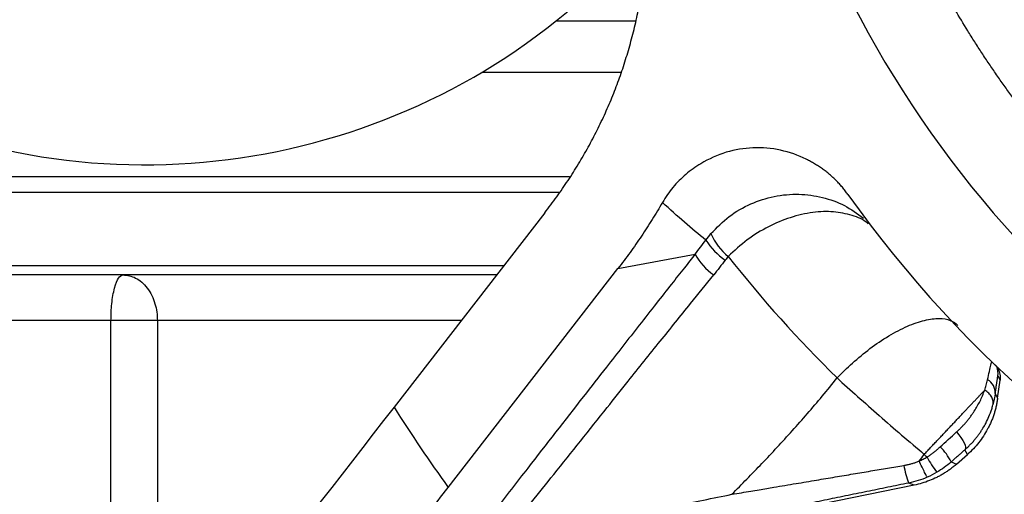
# Paper-space layout '_Front' of a CAD drawing. Units: millimetres. Extents: x -334 to 327, y -280 to 339.
# Drawn here: x -91 to -37, y -50 to -24 of the extents above; entities that cross this region are included whole.
import ezdxf

# ---------------------------------------------------------------- set-up
doc = ezdxf.new("R2010")
doc.units = ezdxf.units.MM

psp = doc.layouts.new('_Front')

# ---------------------------------------------------------------- linework, layer by layer
at = {"color": 7, "linetype": 'Continuous', "lineweight": 25}
for p, q in [((-56.962, -24.484), (-61.293, -24.484)), ((-65.318, -27.27), (-57.766, -27.27)), ((-60.549, -32.97), (-195.116, -32.97)), ((-195.031, -33.823), (-61.132, -33.823)), ((-61.9, -34.948), (-70.118, -45.547)), ((-57.903, -37.985), (-53.698, -37.195)), ((-195.031, -37.823), (-64.129, -37.823)), ((-67.164, -49.927), (-57.903, -37.985)), ((-64.517, -38.323), (-119.783, -38.323)), ((-66.455, -40.823), (-120.728, -40.823)), ((-85.557, -56.323), (-85.557, -40.823)), ((-83.026, -40.823), (-83.026, -56.323)), ((-37.182, -43.838), (-37.061, -44.064)), ((-37.194, -45.047), (-37.061, -44.064)), ((-37.324, -44.804), (-37.194, -45.047)), ((-39.435, -48.651), (-38.842, -48.128)), ((-38.842, -48.128), (-38.98, -47.872)), ((-39.737, -48.537), (-39.435, -48.651)), ((-41.744, -49.799), (-61.876, -53.898)), ((-41.744, -49.799), (-42.045, -49.686))]:
    psp.add_line(p, q, dxfattribs=at)
at = {"color": 7, "linetype": 'Continuous', "lineweight": 25, "flags": 128}
psp.add_lwpolyline([(-39.435, -46.9), (-39.308, -47.052), (-39.193, -47.207), (-39.096, -47.358), (-39.021, -47.5), (-38.97, -47.627), (-38.946, -47.734), (-38.949, -47.816), (-38.98, -47.872)], dxfattribs=at)
at = {"color": 7, "linetype": 'Continuous', "lineweight": 25}
for centre, radius, start, end in [((-83.707, 3.63), 35.953, 179.925, 319.7689), ((7.773, 3.783), 59.521, 197.49691, 225.92461), ((7.773, 3.783), 65.163, 215.37886, 244.15496), ((-50.06, -34.522), 3.597, 211.9969, 236.4155), ((-50.068, -34.956), 2.98, 202.0701, 232.4426), ((-50.741, -35.568), 3.375, 208.8349, 234.875), ((-38.173, -43.704), 1, 352.3112, 22.0507), ((-38.109, -44.749), 0.787, 356.0149, 62.4758), ((7.772, 3.782), 92.196, 212.34637, 215.63027), ((-42.135, -49.635), 2.638, 24.6003, 46.7829), ((-36.198, -45.69), 5.491, 208.0039, 218.3244), ((-38.338, -48.163), 4.008, 188.0012, 202.3396)]:
    psp.add_arc(centre, radius, start, end, dxfattribs=at)
for points, knots in [([(-61.9, -34.948), (-61.788, -34.802), (-61.565, -34.512), (-61.243, -34.07), (-60.93, -33.625), (-60.628, -33.178), (-60.337, -32.729), (-60.057, -32.276), (-59.787, -31.821), (-59.527, -31.362), (-59.278, -30.9), (-59.039, -30.435), (-58.81, -29.967), (-58.591, -29.495), (-58.382, -29.02), (-58.183, -28.54), (-57.994, -28.057), (-57.815, -27.57), (-57.645, -27.079), (-57.484, -26.583), (-57.333, -26.083), (-57.192, -25.578), (-57.059, -25.068), (-56.935, -24.553), (-56.82, -24.033), (-56.556, -22.724), (-56.253, -20.635), (-56.158, -17.758), (-56.398, -14.899), (-56.913, -12.269), (-57.599, -9.882), (-58.409, -7.765), (-59.405, -5.722), (-60.593, -3.744), (-61.687, -2.235), (-62.577, -1.146), (-63.192, -0.442), (-63.836, 0.244), (-64.508, 0.912), (-65.209, 1.561), (-65.941, 2.191), (-66.703, 2.8), (-67.497, 3.389), (-68.324, 3.954), (-69.184, 4.497), (-70.078, 5.015), (-71.006, 5.509), (-71.646, 5.81), (-71.968, 5.962)], [0, 0, 0, 0, 0.011385, 0.022678, 0.033885, 0.045013, 0.056068, 0.067055, 0.077982, 0.088856, 0.099683, 0.110471, 0.121227, 0.131959, 0.142674, 0.15338, 0.164085, 0.174796, 0.185523, 0.196272, 0.207053, 0.217874, 0.228742, 0.239666, 0.250654, 0.261715, 0.322361, 0.381023, 0.439514, 0.499617, 0.546592, 0.593085, 0.639727, 0.687102, 0.735742, 0.754928, 0.774207, 0.793604, 0.813144, 0.832855, 0.852763, 0.872895, 0.893279, 0.913944, 0.934918, 0.956232, 0.977915, 1, 1, 1, 1]), ([(-33.25, -32.506), (-33.41, -32.324), (-33.728, -31.961), (-34.197, -31.409), (-34.658, -30.853), (-35.111, -30.291), (-35.556, -29.724), (-35.993, -29.152), (-36.422, -28.575), (-36.843, -27.993), (-37.256, -27.406), (-37.661, -26.814), (-38.058, -26.217), (-38.447, -25.615), (-38.937, -24.835), (-39.517, -23.869), (-40.175, -22.711), (-40.805, -21.536), (-41.406, -20.344), (-41.98, -19.134), (-42.527, -17.909), (-42.866, -17.08), (-43.037, -16.665)], [0, 0, 0, 0, 0.038758, 0.077446, 0.116068, 0.154631, 0.19314, 0.231602, 0.270022, 0.308407, 0.346761, 0.385092, 0.423405, 0.461707, 0.500002, 0.571125, 0.642287, 0.713525, 0.784878, 0.856383, 0.928078, 1, 1, 1, 1]), ([(-45.357, -33.946), (-45.406, -33.878), (-45.505, -33.743), (-45.662, -33.548), (-45.826, -33.361), (-45.997, -33.182), (-46.175, -33.01), (-46.361, -32.846), (-46.554, -32.69), (-46.754, -32.541), (-46.962, -32.399), (-47.177, -32.265), (-47.4, -32.139), (-47.995, -31.832), (-49.03, -31.462), (-50.531, -31.337), (-52.028, -31.582), (-53.106, -32.07), (-53.812, -32.534), (-54.209, -32.843), (-54.575, -33.182), (-54.909, -33.55), (-55.214, -33.947), (-55.389, -34.233), (-55.476, -34.376)], [0, 0, 0, 0, 0.020936, 0.041722, 0.0624, 0.083012, 0.103599, 0.124203, 0.144865, 0.165627, 0.186527, 0.207606, 0.2289, 0.250448, 0.374751, 0.500141, 0.622842, 0.749767, 0.792101, 0.833808, 0.875165, 0.916458, 0.957975, 1, 1, 1, 1]), ([(-52.829, -36.075), (-52.513, -35.751), (-51.873, -35.096), (-50.676, -34.415), (-49.376, -33.997), (-48.039, -33.88), (-46.736, -34.062), (-45.527, -34.497), (-44.851, -34.986), (-44.514, -35.229)], [0, 0, 0, 0, 0.141635, 0.286079, 0.425968, 0.571873, 0.714785, 0.85801, 1, 1, 1, 1]), ([(-55.476, -34.376), (-55.567, -34.531), (-55.749, -34.842), (-56.031, -35.302), (-56.322, -35.759), (-56.621, -36.212), (-56.928, -36.662), (-57.244, -37.107), (-57.569, -37.549), (-57.792, -37.839), (-57.903, -37.985)], [0, 0, 0, 0, 0.123894, 0.248002, 0.372376, 0.497067, 0.622126, 0.747601, 0.873543, 1, 1, 1, 1]), ([(-44.26, -35.539), (-44.27, -35.529), (-44.497, -35.312), (-45.126, -35.067), (-46.123, -34.848), (-47.277, -34.884), (-48.487, -35.162), (-49.709, -35.677), (-50.881, -36.389), (-51.55, -37.008), (-51.884, -37.318)], [0, 0, 0, 0, 0.006482, 0.14876, 0.291688, 0.432664, 0.57787, 0.7162, 0.857913, 1, 1, 1, 1]), ([(-53.698, -37.195), (-53.893, -37.443), (-54.322, -37.988), (-55.024, -38.882), (-55.844, -39.927), (-57.028, -41.437), (-58.355, -43.133), (-60.383, -45.731), (-62.409, -48.332), (-64.435, -50.94), (-65.448, -52.246), (-65.866, -52.784)], [0, 0, 0, 0, 0.0480653, 0.1057671, 0.173099, 0.2500559, 0.3974792, 0.499963, 0.7499091, 0.8969237, 1, 1, 1, 1]), ([(-51.884, -37.318), (-51.913, -37.35), (-51.97, -37.416), (-52.023, -37.484), (-52.049, -37.518)], [0, 0, 0, 0, 0.5009, 1, 1, 1, 1]), ([(-85.557, -40.823), (-85.555, -40.666), (-85.55, -40.347), (-85.513, -39.88), (-85.452, -39.433), (-85.336, -38.894), (-85.148, -38.423), (-84.983, -38.356), (-84.902, -38.323)], [0, 0, 0, 0, 0.104587, 0.212743, 0.331188, 0.461396, 0.733815, 1, 1, 1, 1]), ([(-84.902, -38.323), (-84.668, -38.356), (-84.196, -38.423), (-83.659, -38.894), (-83.327, -39.433), (-83.152, -39.88), (-83.046, -40.347), (-83.032, -40.666), (-83.026, -40.823)], [0, 0, 0, 0, 0.266185, 0.538604, 0.668803, 0.787257, 0.89541, 1, 1, 1, 1]), ([(-64.306, -52.876), (-64.065, -52.57), (-63.503, -51.856), (-62.537, -50.635), (-60.845, -48.504), (-59.084, -46.301), (-57.145, -43.878), (-55.625, -41.982), (-54.072, -40.05), (-53.102, -38.848), (-52.683, -38.328)], [0, 0, 0, 0, 0.062606, 0.146003, 0.250075, 0.500015, 0.599601, 0.749938, 0.891947, 1, 1, 1, 1]), ([(-45.949, -43.954), (-45.692, -43.683), (-45.412, -43.408), (-44.81, -42.867), (-44.489, -42.601), (-43.824, -42.102), (-43.479, -41.868), (-42.79, -41.455), (-42.447, -41.276), (-41.786, -40.988), (-41.47, -40.879), (-40.888, -40.737), (-40.622, -40.704), (-40.153, -40.708), (-39.95, -40.745), (-39.612, -40.875), (-39.475, -40.968), (-39.369, -41.081)], [0, 0, 0, 0, 0.125, 0.125, 0.25, 0.25, 0.375, 0.375, 0.5, 0.5, 0.625, 0.625, 0.75, 0.75, 0.875, 0.875, 1, 1, 1, 1]), ([(-37.746, -44.051), (-37.676, -43.735), (-37.551, -43.172), (-37.513, -43.084), (-37.497, -43.045)], [0, 0, 0, 0, 0.56114, 1, 1, 1, 1]), ([(-37.359, -43.209), (-37.337, -43.231), (-37.293, -43.276), (-37.236, -43.349), (-37.185, -43.428), (-37.142, -43.512), (-37.099, -43.619), (-37.064, -43.75), (-37.047, -43.907), (-37.056, -44.011), (-37.061, -44.064)], [0, 0, 0, 0, 0.1003629, 0.1996066, 0.2986201, 0.398298, 0.4995178, 0.6666326, 0.8320463, 1, 1, 1, 1]), ([(-51.693, -50.3), (-51.419, -50.023), (-50.867, -49.465), (-50.042, -48.611), (-49.216, -47.733), (-48.391, -46.831), (-47.568, -45.901), (-46.749, -44.943), (-46.217, -44.285), (-45.949, -43.954)], [0, 0, 0, 0, 0.136539, 0.275184, 0.415927, 0.558765, 0.703706, 0.850772, 1, 1, 1, 1]), ([(-45.949, -43.954), (-45.611, -44.284), (-45.215, -44.617), (-44.443, -45.307), (-44.049, -45.655), (-43.247, -46.36), (-42.842, -46.713), (-42.023, -47.42), (-41.583, -47.763), (-41.203, -48.119)], [0, 0, 0, 0, 0.25, 0.25, 0.5, 0.5, 0.75, 0.75, 1, 1, 1, 1]), ([(-37.324, -44.804), (-37.318, -44.761), (-37.306, -44.676), (-37.29, -44.557), (-37.274, -44.446), (-37.259, -44.343), (-37.246, -44.249), (-37.233, -44.164), (-37.221, -44.082), (-37.207, -43.984), (-37.194, -43.902), (-37.186, -43.855), (-37.183, -43.839), (-37.182, -43.838), (-37.182, -43.838)], [0, 0, 0, 0, 0.071634, 0.143235, 0.214793, 0.286302, 0.357758, 0.42916, 0.500514, 0.587775, 0.749353, 0.863133, 0.946732, 1, 1, 1, 1]), ([(-37.901, -44.619), (-37.886, -44.573), (-37.855, -44.478), (-37.815, -44.337), (-37.777, -44.193), (-37.757, -44.1), (-37.746, -44.052)], [0, 0, 0, 0, 0.234296, 0.479235, 0.734565, 1, 1, 1, 1]), ([(-41.203, -48.119), (-41.146, -48.059), (-41.031, -47.937), (-40.858, -47.753), (-40.684, -47.569), (-40.51, -47.385), (-40.337, -47.202), (-40.165, -47.019), (-39.995, -46.839), (-39.826, -46.66), (-39.66, -46.484), (-39.497, -46.312), (-39.338, -46.142), (-39.182, -45.977), (-39.03, -45.817), (-38.883, -45.661), (-38.741, -45.51), (-38.604, -45.365), (-38.473, -45.226), (-38.347, -45.092), (-38.226, -44.965), (-38.112, -44.843), (-38.003, -44.728), (-37.934, -44.655), (-37.901, -44.619)], [0, 0, 0, 0, 0.046346, 0.092944, 0.139747, 0.186703, 0.233761, 0.280869, 0.327973, 0.375021, 0.421959, 0.468734, 0.515295, 0.561591, 0.607571, 0.653189, 0.698397, 0.743152, 0.787413, 0.831138, 0.874293, 0.916842, 0.958754, 1, 1, 1, 1]), ([(-39.435, -46.9), (-39.389, -46.858), (-39.297, -46.772), (-39.164, -46.638), (-39.035, -46.501), (-38.911, -46.359), (-38.792, -46.214), (-38.677, -46.065), (-38.568, -45.913), (-38.44, -45.723), (-38.298, -45.488), (-38.149, -45.207), (-38.011, -44.913), (-37.938, -44.719), (-37.9, -44.619)], [0, 0, 0, 0, 0.059391, 0.119613, 0.180704, 0.242696, 0.305617, 0.369485, 0.434317, 0.500123, 0.613103, 0.734136, 0.86316, 1, 1, 1, 1]), ([(-37.194, -45.047), (-37.205, -45.121), (-37.227, -45.269), (-37.272, -45.488), (-37.325, -45.704), (-37.389, -45.917), (-37.462, -46.126), (-37.545, -46.333), (-37.637, -46.537), (-37.772, -46.803), (-37.962, -47.124), (-38.223, -47.486), (-38.514, -47.824), (-38.733, -48.027), (-38.842, -48.128)], [0, 0, 0, 0, 0.062923, 0.125476, 0.187782, 0.249967, 0.312158, 0.374481, 0.437061, 0.500023, 0.625484, 0.749962, 0.874465, 1, 1, 1, 1]), ([(-37.452, -45.427), (-37.435, -45.362), (-37.431, -45.291), (-37.452, -45.143), (-37.478, -45.066), (-37.56, -44.919), (-37.616, -44.848), (-37.747, -44.721), (-37.822, -44.666), (-37.9, -44.619)], [0, 0, 0, 0, 0.25, 0.25, 0.5, 0.5, 0.75, 0.75, 1, 1, 1, 1]), ([(-38.98, -47.872), (-38.929, -47.826), (-38.827, -47.734), (-38.685, -47.592), (-38.55, -47.447), (-38.423, -47.3), (-38.304, -47.15), (-38.193, -46.999), (-38.09, -46.846), (-37.971, -46.656), (-37.824, -46.394), (-37.659, -46.044), (-37.534, -45.709), (-37.474, -45.501), (-37.452, -45.427)], [0, 0, 0, 0, 0.064333, 0.127995, 0.191078, 0.253662, 0.315813, 0.377585, 0.439016, 0.500134, 0.604316, 0.749595, 0.911051, 1, 1, 1, 1]), ([(-41.046, -48.268), (-40.995, -48.234), (-40.894, -48.167), (-40.747, -48.06), (-40.604, -47.948), (-40.464, -47.833), (-40.374, -47.753), (-40.329, -47.713)], [0, 0, 0, 0, 0.20062, 0.400822, 0.600716, 0.800409, 1, 1, 1, 1]), ([(-41.467, -48.484), (-41.395, -48.451), (-41.251, -48.385), (-41.114, -48.307), (-41.046, -48.268)], [0, 0, 0, 0, 0.500689, 1, 1, 1, 1]), ([(-38.98, -47.872), (-39.029, -47.915), (-39.128, -48.002), (-39.279, -48.134), (-39.43, -48.267), (-39.583, -48.402), (-39.686, -48.492), (-39.737, -48.537)], [0, 0, 0, 0, 0.200325, 0.400153, 0.599818, 0.799656, 1, 1, 1, 1]), ([(-51.693, -50.3), (-51.515, -50.27), (-51.172, -50.213), (-50.675, -50.129), (-50.217, -50.052), (-49.797, -49.982), (-49.128, -49.869), (-48.225, -49.718), (-47.108, -49.53), (-46.069, -49.355), (-45.085, -49.19), (-44.132, -49.029), (-43.209, -48.873), (-42.604, -48.771), (-42.307, -48.721)], [0, 0, 0, 0, 0.058959, 0.113429, 0.163426, 0.208962, 0.25005, 0.380719, 0.500054, 0.607264, 0.710847, 0.81082, 0.907199, 1, 1, 1, 1]), ([(-42.307, -48.721), (-42.249, -48.71), (-42.134, -48.689), (-41.963, -48.649), (-41.795, -48.601), (-41.629, -48.547), (-41.521, -48.505), (-41.467, -48.484)], [0, 0, 0, 0, 0.20147, 0.401844, 0.601482, 0.800746, 1, 1, 1, 1]), ([(-39.435, -48.651), (-39.49, -48.698), (-39.6, -48.793), (-39.773, -48.925), (-39.95, -49.05), (-40.133, -49.167), (-40.321, -49.277), (-40.578, -49.411), (-40.909, -49.558), (-41.32, -49.702), (-41.603, -49.767), (-41.744, -49.799)], [0, 0, 0, 0, 0.0835663, 0.1668305, 0.2499502, 0.3330837, 0.4163895, 0.5000249, 0.6668429, 0.8330787, 1, 1, 1, 1]), ([(-41.032, -49.364), (-41.037, -49.365), (-41.05, -49.348), (-41.099, -49.264), (-41.134, -49.198), (-41.218, -49.027), (-41.268, -48.923), (-41.369, -48.704), (-41.42, -48.59), (-41.467, -48.484)], [0, 0, 0, 0, 0.25, 0.25, 0.5, 0.5, 0.75, 0.75, 1, 1, 1, 1]), ([(-85.058, -72.902), (-84.611, -72.33), (-83.724, -71.196), (-82.405, -69.508), (-81.108, -67.848), (-79.834, -66.215), (-78.581, -64.609), (-77.351, -63.032), (-75.78, -61.014), (-73.884, -58.578), (-71.628, -55.678), (-69.397, -52.805), (-67.9, -50.875), (-67.164, -49.927)], [0, 0, 0, 0, 0.074902, 0.148566, 0.220992, 0.29218, 0.36213, 0.430842, 0.498316, 0.625601, 0.748713, 0.876594, 1, 1, 1, 1]), ([(-42.045, -49.686), (-42.235, -49.725), (-42.616, -49.803), (-43.187, -49.919), (-43.759, -50.036), (-44.334, -50.154), (-44.91, -50.271), (-45.487, -50.389), (-46.067, -50.508), (-46.833, -50.665), (-47.781, -50.859), (-48.905, -51.089), (-50.019, -51.318), (-50.753, -51.468), (-51.12, -51.544)], [0, 0, 0, 0, 0.061408, 0.123087, 0.185056, 0.247337, 0.30995, 0.372912, 0.436245, 0.499966, 0.624991, 0.749913, 0.87487, 1, 1, 1, 1]), ([(-64.306, -52.876), (-63.741, -52.761), (-62.639, -52.535), (-61.025, -52.205), (-59.492, -51.892), (-57.424, -51.468), (-54.835, -50.941), (-52.725, -50.511), (-51.693, -50.3)], [0, 0, 0, 0, 0.134867, 0.263338, 0.385134, 0.5, 0.755522, 1, 1, 1, 1])]:
    psp.add_open_spline(points, degree=3, knots=knots, dxfattribs=at)
for points in [[(-53.11, -36.428), (-53.874, -35.81), (-54.662, -35.133), (-55.476, -34.376)], [(-53.698, -37.195), (-53.497, -36.942), (-53.302, -36.686), (-53.11, -36.428)], [(-53.11, -36.428), (-53.02, -36.306), (-52.927, -36.188), (-52.829, -36.075)], [(-52.049, -37.518), (-52.256, -37.791), (-52.467, -38.061), (-52.683, -38.328)], [(-51.884, -37.318), (-50.052, -39.667), (-48.07, -41.868), (-45.949, -43.954)], [(-37.324, -44.804), (-37.352, -45), (-37.393, -45.209), (-37.452, -45.427)], [(-70.118, -45.547), (-76.159, -53.338), (-82.208, -61.105), (-88.264, -68.847)], [(-40.329, -47.713), (-40.034, -47.446), (-39.734, -47.172), (-39.435, -46.9)], [(-41.467, -48.484), (-41.379, -48.362), (-41.291, -48.241), (-41.203, -48.119)], [(-41.046, -48.268), (-41.098, -48.218), (-41.151, -48.169), (-41.203, -48.119)], [(-39.737, -48.537), (-39.975, -48.747), (-40.231, -48.933), (-40.505, -49.094)], [(-41.032, -49.364), (-41.358, -49.508), (-41.696, -49.615), (-42.045, -49.686)], [(-40.505, -49.094), (-40.675, -49.195), (-40.851, -49.284), (-41.032, -49.364)]]:
    psp.add_open_spline(points, degree=3, dxfattribs=at)

doc.saveas('drawing.dxf')
